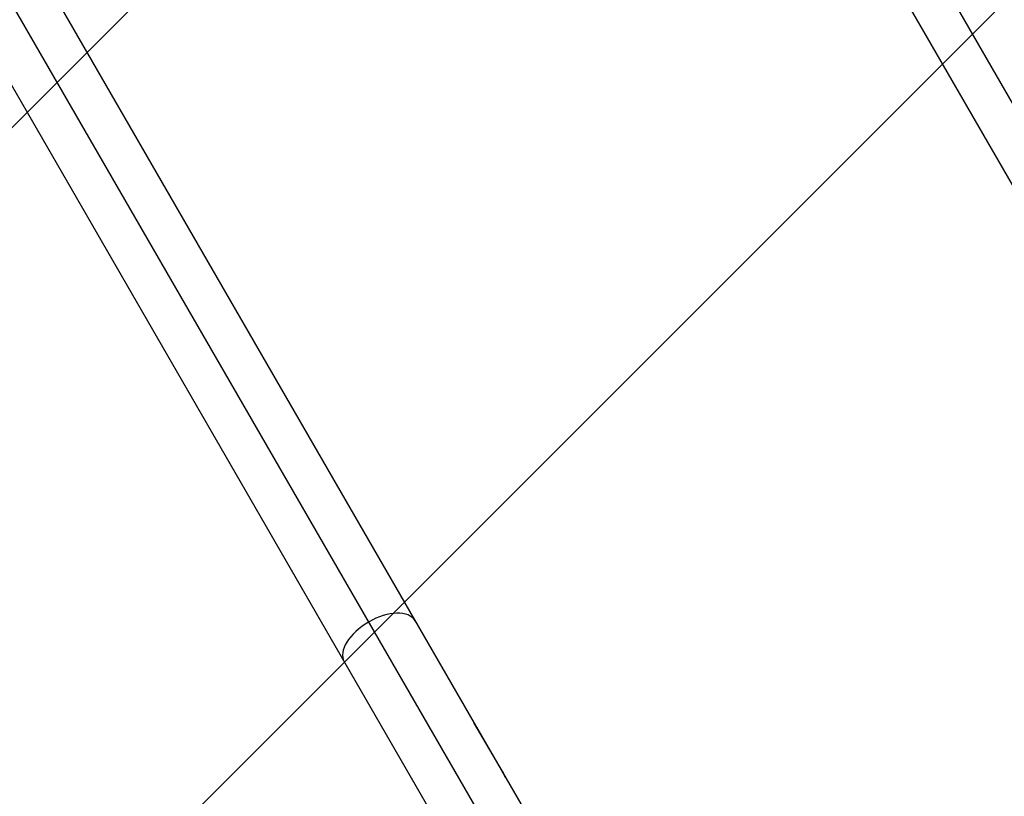
# Model space of a CAD drawing. Units: millimetres. Extents: x -6037 to 6037, y -5593 to 5412.
# Drawn here: x -1804 to -1294, y 2336 to 2738 of the extents above; entities that cross this region are included whole.
import ezdxf

# ---------------------------------------------------------------- set-up
doc = ezdxf.new("R2010")
doc.units = ezdxf.units.MM
doc.header["$LTSCALE"] = 20
doc.linetypes.add('HIDDEN', pattern=[9.525, 6.35, -3.175])
doc.layers.add('2d', color=230, linetype='Continuous')
doc.layers.add('AS-Free_Space_Hatch', color=31, linetype='HIDDEN')

msp = doc.modelspace()

# ---------------------------------------------------------------- hatches: boundary and pattern name
at = {"layer": 'AS-Free_Space_Hatch'}
h = msp.add_hatch(dxfattribs=at)
h.set_pattern_fill('ANSI31', color=256, scale=100)
edge = h.paths.add_edge_path()
edge.add_line((-1310.02, 4306.38), (-352.99, 2648.86))
edge.add_arc((-1219.01, 2148.83), 1000.01, -59.99692, 30.00167, ccw=False)
edge.add_arc((-1219, 2148.8), 999.99, 210.00167, 300.00308, ccw=False)
edge.add_line((-2085, 1648.78), (-3042.03, 3306.31))
edge.add_arc((-2176.01, 3806.34), 1000.01, 120.00308, 210.00167, ccw=False)
edge.add_arc((-2176.02, 3806.36), 999.99, 30.00167, 120.00308, ccw=False)

# ---------------------------------------------------------------- linework, layer by layer
at = {"layer": '2d'}
for p, q in [((-1992.86, 3912.09), (-1195.73, 2531.41)), ((-2000.62, 3883.13), (-1238.99, 2563.94)), ((-2359.19, 3700.59), (-1562.06, 2319.91)), ((-2330.23, 3692.83), (-1568.59, 2373.64)), ((-2366.95, 3671.63), (-1574.67, 2299.35)), ((-1554.23, 2349.03), (-1568.61, 2373.66)), ((-1568.58, 2373.61), (-1537.95, 2320.55))]:
    msp.add_line(p, q, dxfattribs=at)
msp.add_arc((-790.86, 1407.17), 1038, 90.93705, 136.32442, dxfattribs=at)
for major_axis, start_param, end_param in [((18.36, 10.6), 0, 1.570796), ((-18.36, -10.6), -1.570796, 0)]:
    msp.add_ellipse((-1617.58, 2416.08), major_axis=major_axis, ratio=0.54259, start_param=start_param, end_param=end_param, dxfattribs=at)
at = {"layer": '2d', "extrusion": (0, 0, -1)}
msp.add_ellipse((-1572.55, 2338.34), major_axis=(18.31, 10.68), ratio=0.981519, start_param=0, end_param=0.115588, dxfattribs=at)
at = {"layer": '2d'}
for points, knots in [([(-807.84, 2445.03), (-862.65, 2444.13), (-917.39, 2438.89), (-1025.35, 2419.82), (-1078.58, 2406), (-1182.18, 2370.14), (-1232.56, 2348.1), (-1329.21, 2296.35), (-1375.48, 2266.63), (-1462.75, 2200.28), (-1503.75, 2163.63), (-1541.61, 2123.99)], [1.5871509, 1.5871509, 1.5871509, 1.5871509, 1.7455828, 1.7455828, 1.9040146, 1.9040146, 2.0624464, 2.0624464, 2.2208782, 2.2208782, 2.37931, 2.37931, 2.37931, 2.37931]), ([(-808.54, 2407.01), (-860.9, 2406.09), (-913.19, 2401.04), (-1016.77, 2382.75), (-1068.04, 2369.44), (-1167.86, 2334.89), (-1216.39, 2313.66), (-1309.5, 2263.79), (-1354.08, 2235.17), (-1438.16, 2171.24), (-1477.66, 2135.94), (-1514.13, 2097.74)], [1.5884744, 1.5884744, 1.5884744, 1.5884744, 1.7455828, 1.7455828, 1.9040146, 1.9040146, 2.0624464, 2.0624464, 2.2208782, 2.2208782, 2.37931, 2.37931, 2.37931, 2.37931])]:
    msp.add_open_spline(points, degree=3, knots=knots, dxfattribs=at)
for points, weights in [([(-1568.59, 2373.63), (-1568.59, 2373.63), (-1568.59, 2373.63), (-1568.59, 2373.64)], [1, 0.999869830285, 0.999739747383, 0.999609751295]), ([(-1568.58, 2373.61), (-1568.58, 2373.61), (-1568.58, 2373.62), (-1568.59, 2373.63)], [0.999609557646, 0.999739618271, 0.999869765723, 1])]:
    msp.add_rational_spline(points, weights, degree=3, dxfattribs=at)
msp.add_open_spline([(-1552.48, 2345.72), (-1553.02, 2346.84), (-1553.6, 2347.94), (-1554.23, 2349.03)], degree=3, dxfattribs=at)

doc.saveas('drawing.dxf')
